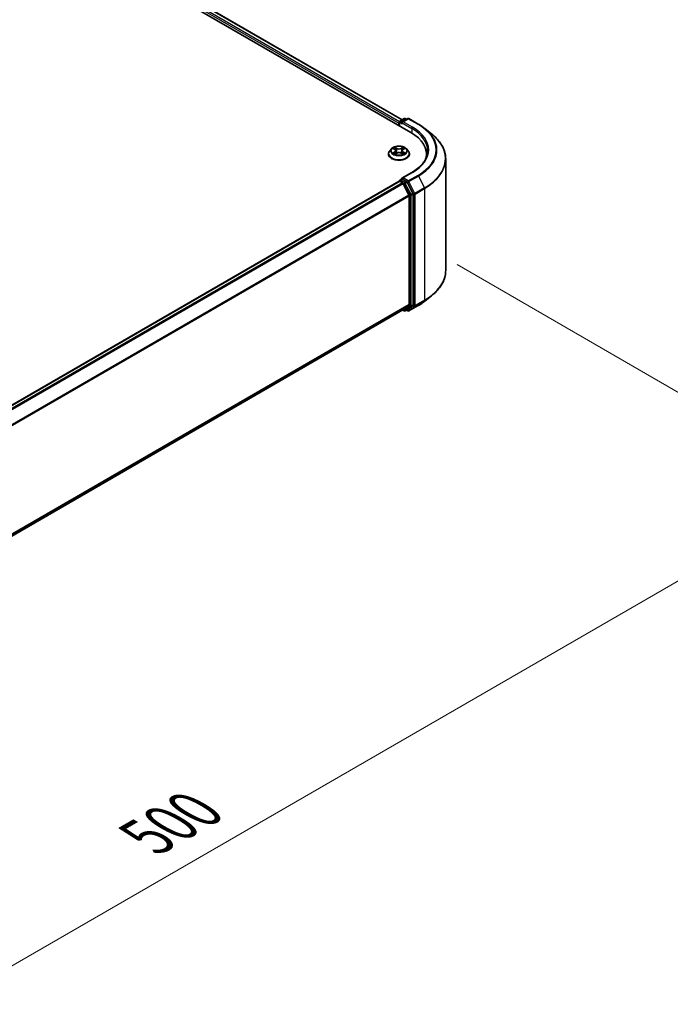
# Model space of a CAD drawing. Units: millimetres. Extents: x 0 to 10030, y 0 to 1826.
# Drawn here: x 281 to 356, y 492 to 605 of the extents above; entities that cross this region are included whole.
import ezdxf

# ---------------------------------------------------------------- set-up
doc = ezdxf.new("R2010")
doc.units = ezdxf.units.MM
for name, color, linetype, lineweight in [('Dimension (ISO)', 7, 'Continuous', 18), ('Dimension (ISO) @ 1', 7, 'Continuous', 18), ('Visible (ISO)', 7, 'Continuous', 35), ('Visible Narrow (ISO)', 7, 'Continuous', 25)]:
    doc.layers.add(name, color=color, linetype=linetype, lineweight=lineweight)
doc.styles.add('Note Text (TK)', font='MS PGothic.ttf')
doc.dimstyles.new('Default - Method 1b (TK)', dxfattribs={"dimscale": 2.5, "dimtxt": 2.5, "dimasz": 2.5, "dimexe": 1, "dimexo": 1.5, "dimgap": 1, "dimtad": 1, "dimtoh": 1, "dimrnd": 1e-08, "dimdsep": 46, "dimtxsty": 'Note Text (TK)', "dimblk": 'OPEN', "dimcen": 0.09, "dimdle": 5, "dimclrd": 100, "dimclre": 100, "dimclrt": 7, "dimadec": 1, "dimazin": 1, "dimtfac": 1, "dimtmove": 0, "dimatfit": 3, "dimldrblk": 'OPEN', "dimfxl": 0, "dimtolj": 1, "dimlwd": -1, "dimlwe": -1, "dimarcsym": 0})

# ---------------------------------------------------------------- blocks, each defined once
blk = doc.blocks.new('_Open')
at = {"color": 0, "linetype": 'ByBlock', "lineweight": -2}
for p, q in [((-1, 0.167), (0, 0)), ((-1, -0.167), (0, 0)), ((0, 0), (-1, 0))]:
    blk.add_line(p, q, dxfattribs=at)
blk = doc.blocks.new('*D41')
at = {"layer": 'Defpoints', "color": 0, "transparency": 16777216}
for p in [(327.97, 579.32), (180.66, 494.26), (228.67, 466.55)]:
    blk.add_point(p, dxfattribs=at)
at = {"layer": 'Dimension (ISO)', "color": 100, "transparency": 16777216}
for p, q in [((331.72, 577.15), (378.48, 550.15)), ((370.57, 548.47), (234.08, 469.67)), ((184.41, 492.1), (231.17, 465.1))]:
    blk.add_line(p, q, dxfattribs=at)
at = {"layer": 'Dimension (ISO)', "color": 100, "transparency": 16777216, "xscale": 6.25, "yscale": 6.25, "zscale": 6.25}
for p, rotation in [((375.98, 551.6), 29.99999999999997), ((228.67, 466.55), 209.9999999999999)]:
    blk.add_blockref('_Open', p, dxfattribs=dict(at, rotation=rotation))
at = {"layer": 'Dimension (ISO)', "color": 7, "transparency": 16777216, "insert": (295.96, 511.23), "char_height": 6.25, "attachment_point": 4, "rotation": 30, "style": 'Note Text (TK)'}
blk.add_mtext('\\A1;{\\Q-30.000;\\W0.816;\\H0.816x;500}', dxfattribs=at)

msp = doc.modelspace()

# ---------------------------------------------------------------- linework, layer by layer
at = {"layer": 'Visible (ISO)'}
for p, q in [((211.5082, 658.704), (326.413, 592.3636)), ((213.5327, 658.4141), (325.3993, 593.8279)), ((325.0283, 593.4353), (325.0283, 593.1631)), ((325.08, 593.1332), (325.08, 593.5714)), ((325.1425, 593.6796), (325.6312, 593.9618)), ((326.0439, 593.9619), (325.3747, 593.5755)), ((325.7562, 593.9618), (325.9, 593.8788)), ((326.1689, 593.9619), (327.2591, 593.3325)), ((328.0035, 592.8301), (328.7915, 592.2064)), ((323.8199, 589.8971), (323.8199, 589.911)), ((324.1738, 590.4957), (323.9671, 590.2651)), ((324.3766, 590.5208), (324.5536, 590.415)), ((324.5866, 589.8896), (324.7709, 589.9923)), ((324.6629, 590.2693), (324.697, 589.9512)), ((325.2856, 589.9923), (325.47, 589.8896)), ((325.3937, 590.2693), (325.3595, 589.9512)), ((325.5029, 590.415), (325.6799, 590.5208)), ((325.8828, 590.4957), (326.0894, 590.2651)), ((326.2366, 589.8971), (326.2366, 589.911)), ((328.207, 589.8631), (328.207, 589.5675)), ((330.4153, 576.4619), (330.4153, 589.3158)), ((326.5273, 587.777), (325.3747, 587.1116)), ((325.0542, 586.7564), (192.5046, 510.2289)), ((325.08, 586.7672), (325.08, 586.7622)), ((325.1167, 586.7502), (325.4288, 586.57)), ((325.1425, 586.8755), (325.3527, 586.9968)), ((325.9, 586.7062), (325.4113, 586.9884)), ((326.1863, 585.1404), (325.4967, 586.4941)), ((326.6282, 585.334), (325.9679, 586.6303)), ((326.2068, 585.0633), (326.2068, 572.5495)), ((326.6487, 572.526), (326.6487, 585.2568)), ((328.0035, 572.9476), (328.7915, 573.5713)), ((193.7198, 495.8566), (325.4913, 571.9349)), ((325.4583, 571.9158), (325.6312, 571.816)), ((325.4967, 571.9386), (326.1863, 572.496)), ((325.7562, 571.816), (325.9625, 571.935)), ((326.0439, 571.8158), (325.9, 571.899)), ((325.9679, 571.9388), (326.6282, 572.4725)), ((326.1689, 571.8158), (327.2591, 572.4452))]:
    msp.add_line(p, q, dxfattribs=at)
for centre, start, end in [((325.205, 593.5714), 120, 180), ((325.6937, 593.8535), 60, 120), ((326.1064, 593.8536), 60, 120), ((325.205, 586.7672), 120, 180), ((325.6937, 571.9242), 240, 300), ((326.1064, 571.9241), 240, 300)]:
    msp.add_arc(centre, 0.125, start, end, dxfattribs=at)
for centre, major_axis, start_param, end_param in [((325.1167, 593.4863), (0.0625, 0.1083), 1.21247675, 2.35619449), ((325.4997, 593.5033), (-0.1768, 0), 4.71238898, 6.28318531), ((325.4113, 593.4523), (-0.0625, 0.1083), 0.78539816, 2.35619449), ((322.082, 589.8631), (6.125, 0), 6.17116049, 7.06858347), ((322.082, 589.1827), (6.25, 0), 0.15296584, 0.20062952), ((325.1167, 586.6481), (-0.0625, 0.1083), 5.49778714, 6.28318531), ((325.4997, 587.0394), (-0.1768, 0), 4.71238898, 6.28318531), ((325.4113, 587.0904), (-0.0625, -0.1083), 5.49778714, 6.12363721), ((325.4288, 586.4679), (-0.0625, 0.1083), 4.62172909, 5.49778714), ((325.9, 586.6042), (0.0625, -0.1083), 1.48013644, 2.35619449), ((326.1184, 585.1143), (-0.0625, 0.1083), 3.92699082, 4.62172909), ((326.5603, 585.3079), (0.0625, -0.1083), 0.78539816, 1.48013644), ((326.1184, 572.6005), (0.0625, -0.1083), 0.09065989, 0.78539816), ((325.4288, 572.0432), (0.0625, -0.1083), 0, 0.09065989), ((325.9, 572.0433), (0.0625, -0.1083), 0, 0.09065989), ((326.5603, 572.5771), (0.0625, -0.1083), 0.09065989, 0.78539816)]:
    msp.add_ellipse(centre, major_axis=major_axis, ratio=0.57735027, start_param=start_param, end_param=end_param, dxfattribs=at)
for points, knots in [([(327.2591, 593.3325), (327.313, 593.3014), (327.3661, 593.2698), (327.4706, 593.2056), (327.522, 593.173), (327.6231, 593.1069), (327.6728, 593.0733), (327.7704, 593.0054), (327.8183, 592.9709), (327.9123, 592.9012), (327.9584, 592.8659), (328.0035, 592.8301)], [3.141592654, 3.141592654, 3.141592654, 3.141592654, 3.172644837, 3.172644837, 3.203697021, 3.203697021, 3.234749204, 3.234749204, 3.265801387, 3.265801387, 3.296853571, 3.296853571, 3.296853571, 3.296853571]), ([(330.4153, 589.3158), (330.4153, 589.524), (330.3925, 589.7322), (330.3021, 590.1444), (330.2344, 590.3485), (330.0558, 590.7488), (329.9449, 590.9452), (329.6822, 591.327), (329.5305, 591.5125), (329.1888, 591.8701), (328.9989, 592.0422), (328.7915, 592.2064)], [2.35619449, 2.35619449, 2.35619449, 2.35619449, 2.482221939, 2.482221939, 2.608249389, 2.608249389, 2.734276838, 2.734276838, 2.860304287, 2.860304287, 2.986331736, 2.986331736, 2.986331736, 2.986331736]), ([(325.8828, 590.4957), (325.8316, 590.5528), (325.7667, 590.6028), (325.6135, 590.6889), (325.5242, 590.7244), (325.3327, 590.7762), (325.2305, 590.7925), (325.0232, 590.8051), (324.9183, 590.8014), (324.7152, 590.7744), (324.6171, 590.751), (324.4368, 590.686), (324.3547, 590.6443), (324.2432, 590.5644), (324.2058, 590.5314), (324.1738, 590.4957)], [1.26296478, 1.26296478, 1.26296478, 1.26296478, 1.5839777, 1.5839777, 1.9184063, 1.9184063, 2.25148375, 2.25148375, 2.58279719, 2.58279719, 2.9145331, 2.9145331, 3.24851107, 3.24851107, 3.4494242, 3.4494242, 3.4494242, 3.4494242]), ([(323.9671, 590.2651), (323.9485, 590.2444), (323.9314, 590.2229), (323.9006, 590.1786), (323.8868, 590.1558), (323.863, 590.1091), (323.8529, 590.0851), (323.8365, 590.0364), (323.8303, 590.0116), (323.822, 589.9615), (323.8199, 589.9363), (323.8199, 589.911)], [3.449424205, 3.449424205, 3.449424205, 3.449424205, 3.544937527, 3.544937527, 3.64045085, 3.64045085, 3.735964172, 3.735964172, 3.831477495, 3.831477495, 3.926990817, 3.926990817, 3.926990817, 3.926990817]), ([(323.8199, 589.8971), (323.8199, 589.8226), (323.8396, 589.7483), (323.9158, 589.6059), (323.9737, 589.5382), (324.1231, 589.4153), (324.2159, 589.3607), (324.4259, 589.2715), (324.5431, 589.2371), (324.7896, 589.1917), (324.9188, 589.1808), (325.1764, 589.1832), (325.3048, 589.1965), (325.5482, 589.2464), (325.6633, 589.2829), (325.8687, 589.3759), (325.959, 589.4326), (326.1046, 589.5611), (326.1603, 589.633), (326.2224, 589.7701), (326.2366, 589.8336), (326.2366, 589.8971)], [3.92699082, 3.92699082, 3.92699082, 3.92699082, 4.2267014, 4.2267014, 4.53911238, 4.53911238, 4.86360542, 4.86360542, 5.18933336, 5.18933336, 5.51408383, 5.51408383, 5.83843868, 5.83843868, 6.16327278, 6.16327278, 6.48907018, 6.48907018, 6.81298523, 6.81298523, 7.06858347, 7.06858347, 7.06858347, 7.06858347]), ([(324.4567, 589.9785), (324.4643, 589.9723), (324.4724, 589.966), (324.4899, 589.9534), (324.4993, 589.9472), (324.5191, 589.9348), (324.5296, 589.9287), (324.5518, 589.9168), (324.5634, 589.9109), (324.5825, 589.9019), (324.5898, 589.8987), (324.5972, 589.8955)], [4.534901476, 4.534901476, 4.534901476, 4.534901476, 4.605051412, 4.605051412, 4.675201349, 4.675201349, 4.745351285, 4.745351285, 4.815501221, 4.815501221, 4.856375894, 4.856375894, 4.856375894, 4.856375894]), ([(324.6629, 590.2693), (324.6616, 590.2806), (324.659, 590.2918), (324.6512, 590.3137), (324.646, 590.3244), (324.6332, 590.345), (324.6257, 590.3549), (324.6085, 590.3737), (324.5988, 590.3827), (324.5776, 590.3996), (324.566, 590.4076), (324.5536, 590.415)], [0.847301519, 0.847301519, 0.847301519, 0.847301519, 0.988509822, 0.988509822, 1.129718125, 1.129718125, 1.270926428, 1.270926428, 1.412134731, 1.412134731, 1.553343034, 1.553343034, 1.553343034, 1.553343034]), ([(325.2856, 589.9923), (325.2578, 590.0078), (325.2263, 590.0207), (325.1582, 590.0402), (325.1218, 590.0468), (325.0473, 590.0535), (325.0092, 590.0535), (324.9347, 590.0468), (324.8983, 590.0402), (324.8303, 590.0207), (324.7987, 590.0078), (324.7709, 589.9923)], [1.58824962, 1.58824962, 1.58824962, 1.58824962, 1.89542757, 1.89542757, 2.20260552, 2.20260552, 2.50978346, 2.50978346, 2.81696141, 2.81696141, 3.12413936, 3.12413936, 3.12413936, 3.12413936]), ([(325.5029, 590.415), (325.4905, 590.4076), (325.479, 590.3996), (325.4577, 590.3827), (325.4481, 590.3737), (325.4308, 590.3549), (325.4233, 590.345), (325.4105, 590.3244), (325.4053, 590.3137), (325.3975, 590.2918), (325.3949, 590.2806), (325.3937, 590.2693)], [3.159045946, 3.159045946, 3.159045946, 3.159045946, 3.300254249, 3.300254249, 3.441462552, 3.441462552, 3.582670855, 3.582670855, 3.723879158, 3.723879158, 3.865087461, 3.865087461, 3.865087461, 3.865087461]), ([(325.4594, 589.8955), (325.4668, 589.8987), (325.474, 589.9019), (325.4932, 589.9109), (325.5048, 589.9168), (325.5269, 589.9287), (325.5374, 589.9348), (325.5573, 589.9472), (325.5666, 589.9534), (325.5841, 589.966), (325.5923, 589.9723), (325.5998, 589.9785)], [6.139198394, 6.139198394, 6.139198394, 6.139198394, 6.180073066, 6.180073066, 6.250223003, 6.250223003, 6.320372939, 6.320372939, 6.390522875, 6.390522875, 6.460672811, 6.460672811, 6.460672811, 6.460672811]), ([(326.2366, 589.911), (326.2366, 589.9363), (326.2345, 589.9615), (326.2262, 590.0116), (326.22, 590.0364), (326.2037, 590.0851), (326.1935, 590.1091), (326.1697, 590.1558), (326.156, 590.1786), (326.1251, 590.2229), (326.1081, 590.2444), (326.0894, 590.2651)], [0.785398163, 0.785398163, 0.785398163, 0.785398163, 0.880911486, 0.880911486, 0.976424808, 0.976424808, 1.071938131, 1.071938131, 1.167451453, 1.167451453, 1.262964775, 1.262964775, 1.262964775, 1.262964775]), ([(328.332, 590.2714), (328.332, 590.09), (328.3073, 589.9086), (328.2086, 589.5487), (328.1345, 589.3703), (327.9376, 589.0203), (327.8147, 588.8488), (327.5222, 588.5174), (327.3527, 588.3575), (326.9707, 588.0541), (326.7584, 587.9105), (326.5273, 587.777)], [3.926990817, 3.926990817, 3.926990817, 3.926990817, 4.08407045, 4.08407045, 4.241150082, 4.241150082, 4.398229715, 4.398229715, 4.555309348, 4.555309348, 4.71238898, 4.71238898, 4.71238898, 4.71238898]), ([(325.3527, 586.9968), (325.358, 586.9999), (325.367, 587.0015), (325.3881, 586.999), (325.4001, 586.9948), (325.4113, 586.9884)], [0.038953354, 0.038953354, 0.038953354, 0.038953354, 0.0503345484, 0.0503345484, 0.0617157428, 0.0617157428, 0.0617157428, 0.0617157428]), ([(330.4153, 576.4619), (330.4153, 576.2537), (330.3925, 576.0455), (330.3021, 575.6333), (330.2344, 575.4292), (330.0558, 575.0289), (329.9449, 574.8326), (329.6822, 574.4507), (329.5305, 574.2652), (329.1888, 573.9076), (328.9989, 573.7355), (328.7915, 573.5713)], [3.926990817, 3.926990817, 3.926990817, 3.926990817, 4.053018266, 4.053018266, 4.179045715, 4.179045715, 4.305073165, 4.305073165, 4.431100614, 4.431100614, 4.557128063, 4.557128063, 4.557128063, 4.557128063]), ([(327.2591, 572.4452), (327.313, 572.4763), (327.3661, 572.508), (327.4706, 572.5722), (327.522, 572.6048), (327.6231, 572.6709), (327.6728, 572.7044), (327.7704, 572.7724), (327.8183, 572.8068), (327.9123, 572.8765), (327.9584, 572.9119), (328.0035, 572.9476)], [1.570796327, 1.570796327, 1.570796327, 1.570796327, 1.60184851, 1.60184851, 1.632900694, 1.632900694, 1.663952877, 1.663952877, 1.695005061, 1.695005061, 1.726057244, 1.726057244, 1.726057244, 1.726057244])]:
    msp.add_open_spline(points, degree=3, knots=knots, dxfattribs=at)
at = {"layer": 'Visible Narrow (ISO)'}
for p, q in [((213.0697, 658.0746), (325.0283, 593.4353)), ((325.0851, 593.6066), (213.1581, 658.2277)), ((213.4702, 658.4079), (325.3627, 593.8067)), ((325.1167, 593.1121), (325.1167, 593.5203)), ((325.1167, 593.5203), (325.4113, 593.3502)), ((325.205, 593.6734), (325.6937, 593.9556)), ((325.3747, 593.5755), (325.205, 593.6734)), ((325.3229, 593.5033), (326.5014, 592.8229)), ((325.4997, 593.6054), (326.1064, 593.9557)), ((326.5898, 592.976), (325.4997, 593.6054)), ((325.6937, 593.9556), (325.8633, 593.8576)), ((326.1064, 593.9557), (327.1966, 593.3263)), ((326.5014, 592.8229), (326.5014, 592.3115)), ((324.781, 590.5516), (324.5473, 590.6818)), ((325.5092, 590.6818), (325.2755, 590.5516)), ((324.3173, 590.549), (324.5429, 590.4141)), ((324.5429, 590.1286), (324.3173, 589.9937)), ((324.416, 590.0199), (324.5579, 590.1048)), ((324.5473, 589.8609), (324.781, 589.9911)), ((324.5579, 590.1048), (324.5725, 589.9066)), ((324.6197, 590.6093), (324.7666, 590.5274)), ((324.7666, 590.5274), (324.7456, 590.2324)), ((325.2755, 589.9911), (325.5092, 589.8609)), ((325.2899, 590.5274), (325.4368, 590.6093)), ((325.2899, 590.5274), (325.3109, 590.2324)), ((325.4987, 590.1048), (325.484, 589.9066)), ((325.4987, 590.1048), (325.6405, 590.0199)), ((325.5136, 590.4141), (325.7393, 590.549)), ((325.7393, 589.9937), (325.5136, 590.1286)), ((325.4997, 587.1414), (326.5898, 587.7708)), ((327.1966, 587.4205), (326.1064, 586.7911)), ((326.1744, 586.7152), (327.2645, 587.3446)), ((327.2645, 587.3446), (327.9541, 585.9909)), ((192.5413, 510.2078), (325.1167, 586.7502)), ((325.4288, 586.57), (192.8534, 510.0276)), ((192.9531, 509.97), (325.4967, 586.4941)), ((325.205, 586.8693), (325.4113, 586.9884)), ((325.6937, 586.5871), (325.205, 586.8693)), ((325.4947, 586.4979), (325.6053, 586.4341)), ((326.1064, 586.7911), (325.4997, 587.1414)), ((325.6053, 586.4341), (326.2657, 585.1378)), ((325.9, 586.7062), (325.6937, 586.5871)), ((325.7616, 586.5112), (325.9679, 586.6303)), ((326.422, 585.2149), (325.7616, 586.5112)), ((325.9, 586.7062), (326.0181, 586.638)), ((326.0181, 586.638), (326.7076, 585.2844)), ((326.8639, 585.3616), (326.1744, 586.7152)), ((326.1863, 585.1404), (193.6841, 508.6402)), ((193.7162, 508.5698), (326.2068, 585.0633)), ((326.2657, 585.1378), (326.2657, 572.407)), ((326.6282, 585.334), (326.422, 585.2149)), ((326.4425, 585.1378), (326.6487, 585.2568)), ((326.4425, 572.407), (326.4425, 585.1378)), ((326.7076, 585.2844), (326.7076, 572.4304)), ((327.9541, 585.9909), (326.8639, 585.3616)), ((326.8844, 585.2844), (327.9745, 585.9138)), ((326.8844, 572.4304), (326.8844, 585.2844)), ((327.9745, 585.9138), (327.9745, 573.0598)), ((326.2068, 572.5495), (193.7198, 496.0581)), ((326.8639, 572.3769), (327.9541, 573.0063)), ((327.9745, 573.0598), (326.8844, 572.4304)), ((327.2645, 572.4489), (327.9541, 573.0063)), ((193.7198, 496.0164), (326.1863, 572.496)), ((325.4967, 571.9386), (193.7198, 495.8572)), ((325.6053, 571.8732), (325.4947, 571.9371)), ((326.2657, 572.407), (325.6053, 571.8732)), ((325.7616, 571.8197), (326.422, 572.3535)), ((325.9679, 571.9388), (325.7616, 571.8197)), ((326.0181, 571.8731), (325.9366, 571.9201)), ((326.7076, 572.4304), (326.0181, 571.8731)), ((327.2645, 572.4489), (326.1744, 571.8195)), ((326.1744, 571.8195), (326.8639, 572.3769)), ((326.422, 572.3535), (326.6282, 572.4725)), ((326.6487, 572.526), (326.4425, 572.407))]:
    msp.add_line(p, q, dxfattribs=at)
for centre, major_axis, ratio, start_param, end_param in [((325.205, 593.5714), (-0.125, 0), 0.57735027, 0, 0.78539816), ((325.205, 593.5714), (0.0625, 0.1083), 0.57735027, 0.78539816, 2.35619449), ((325.205, 593.5714), (-0.0625, 0.1083), 0.57735027, 5.49778714, 6.28318531), ((325.6937, 593.8535), (-0.0625, 0.1083), 0.57735027, 5.49778714, 6.28318531), ((325.6937, 593.8535), (0.0625, 0.1083), 0.57735027, 0, 0.78539816), ((326.1064, 593.8536), (-0.0625, 0.1083), 0.57735027, 5.49778714, 6.28318531), ((326.1064, 593.8536), (0.0625, 0.1083), 0.57735027, 0, 0.78539816), ((326.5898, 592.8739), (0.0625, 0.1083), 0.57735027, 0.78539816, 2.35619449), ((322.082, 590.3734), (6.375, 0), 0.57735027, 5.49778714, 7.06858347), ((327.1966, 593.2243), (0.0625, 0.1083), 0.57735027, 0, 0.78539816), ((322.082, 590.3734), (7.2331, 0), 0.57735027, 5.49778714, 7.06858347), ((322.082, 590.2714), (6.25, 0), 0.57735027, 0, 0.78539816), ((322.082, 590.3367), (7.3291, 0), 0.57735027, 5.49778714, 6.91332255), ((322.082, 589.3812), (8.3044, 0), 0.57735027, 5.49778714, 6.91332255), ((325.0283, 590.2714), (-0.8584, 0), 0.57735027, 5.30710262, 5.68847167), ((325.0283, 590.2714), (-0.8584, 0), 0.57735027, 3.7363063, 4.11767534), ((325.0283, 589.9481), (-1.1949, 0), 0.57735027, 5.8056187, 9.90234457), ((325.0283, 589.911), (-1.2083, 0), 0.57735027, 0, 3.14159265), ((325.0283, 589.8971), (1.2083, 0), 0.57735027, 3.14159265, 6.28318531), ((325.0283, 590.2404), (-0.9621, 0), 0.57735027, 5.8056187, 9.90234457), ((325.0283, 590.2714), (0.8584, 0), 0.57735027, 3.7363063, 4.11767534), ((324.4309, 590.0131), (-0.004, -0.0204), 0.77975364, 4.52690487, 5.92208704), ((324.4913, 589.9698), (-0.0177, -0.011), 0.72973605, 5.16344533, 5.77548257), ((325.0283, 590.1769), (0.6717, 0), 0.57735027, 2.17629431, 2.42062218), ((324.5429, 590.3971), (0.0107, 0.0179), 0.58733849, 0, 0.79427846), ((324.2869, 590.2714), (0.3559, 0), 0.57735027, 5.51524044, 7.05113018), ((324.5429, 590.1116), (0.0107, -0.0179), 0.58733849, 0.86378433, 2.3473142), ((324.2869, 590.2558), (0.3767, 0), 0.57735027, 5.51524044, 6.34508866), ((324.6053, 590.6022), (-0.017, -0.012), 0.18497367, 1.04331702, 2.43849919), ((324.6565, 590.4944), (-0.0201, -0.0056), 0.22291783, 3.85158054, 5.20700366), ((324.7312, 590.2252), (-0.0201, -0.0056), 0.22288452, 3.85157383, 5.20261978), ((324.781, 590.5345), (-0.0101, -0.0182), 0.56718618, 3.91841516, 5.40194502), ((325.0283, 590.6838), (0.3767, 0), 0.57735027, 3.94444411, 5.48033385), ((324.781, 589.9741), (-0.0101, 0.0182), 0.56718618, 5.5063628, 6.28318531), ((325.0283, 590.6994), (-0.3559, 0), 0.57735027, 0.80285146, 2.3387412), ((325.0283, 589.8433), (0.3559, 0), 0.57735027, 0.80285146, 2.3387412), ((325.2755, 590.5345), (0.0101, -0.0182), 0.56718618, 0.88124028, 2.36477015), ((325.2755, 589.9741), (0.0101, 0.0182), 0.56718618, 0, 0.7768225), ((325.3254, 590.2252), (-0.0201, 0.0056), 0.22288452, 4.22215818, 5.57320413), ((325.7696, 590.2714), (-0.3559, 0), 0.57735027, 5.51524044, 7.05113018), ((325.4, 590.4944), (-0.0201, 0.0056), 0.22291783, 4.2177743, 5.57319742), ((325.7696, 590.2558), (-0.3767, 0), 0.57735027, 6.22128195, 7.05113018), ((325.0283, 590.1769), (0.6717, 0), 0.57735027, 0.72097047, 0.96529834), ((325.4512, 590.6022), (-0.017, 0.012), 0.18497367, 0.70309346, 2.09827563), ((325.5136, 590.1116), (-0.0107, -0.0179), 0.58733849, 3.93587111, 5.41940097), ((325.5136, 590.3971), (-0.0107, 0.0179), 0.58733849, 5.48890685, 6.28318531), ((325.0283, 590.2714), (0.8584, 0), 0.57735027, 5.30710262, 5.68847167), ((325.5652, 589.9698), (-0.0177, 0.011), 0.72973605, 3.64929539, 4.26133263), ((325.6256, 590.0131), (0.004, -0.0204), 0.77975364, 0.36109827, 1.75628044), ((322.082, 589.3158), (8.3333, 0), 0.57735027, 5.49778714, 6.28318531), ((326.5898, 587.6688), (-0.0625, 0.1083), 0.57735027, 5.49778714, 6.28318531), ((327.1966, 587.3184), (0.0625, -0.1083), 0.57735027, 1.48013644, 2.35619449), ((325.205, 586.7672), (-0.125, 0), 0.57735027, 0, 0.07012361), ((325.205, 586.7672), (0.0625, 0.1083), 0.57735027, 0.78539816, 2.06167901), ((325.205, 586.7672), (-0.0625, 0.1083), 0.57735027, 5.49778714, 6.28318531), ((325.6937, 586.4851), (0.0625, 0.1083), 0.57735027, 0.78539816, 2.35619449), ((325.6937, 586.4851), (-0.1114, -0.0567), 0.07392213, 0.61742098, 2.18821731), ((325.6937, 586.4851), (-0.0625, 0.1083), 0.57735027, 4.62172909, 5.49778714), ((326.1064, 586.6891), (0.0625, 0.1083), 0.57735027, 0.78539816, 2.35619449), ((326.1064, 586.6891), (-0.1114, -0.0567), 0.07392213, 0.61742098, 2.18821731), ((326.1064, 586.6891), (-0.0625, 0.1083), 0.57735027, 4.62172909, 5.49778714), ((326.3541, 585.1888), (0.1114, 0.0567), 0.07392213, 3.75901364, 5.32980996), ((326.3541, 585.1888), (-0.125, 0), 0.57735027, 0.78539816, 2.35619449), ((326.3541, 585.1888), (-0.0625, 0.1083), 0.57735027, 3.92699082, 4.62172909), ((326.796, 585.3354), (0.1114, 0.0567), 0.07392213, 3.75901364, 5.32980996), ((326.796, 585.3354), (-0.125, 0), 0.57735027, 0.78539816, 2.35619449), ((326.796, 585.3354), (-0.0625, 0.1083), 0.57735027, 3.92699082, 4.62172909), ((327.8862, 585.9648), (-0.0625, 0.1083), 0.57735027, 3.92699082, 4.62172909), ((322.082, 576.4619), (8.3333, 0), 0.57735027, 5.49778714, 6.28318531), ((322.082, 575.441), (-7.3291, 0), 0.57735027, 2.35619449, 2.51145541), ((322.082, 576.3965), (8.3044, 0), 0.57735027, 5.49778714, 5.65304806), ((327.8862, 573.1108), (0.0625, -0.1083), 0.57735027, 0.09065989, 0.78539816), ((325.6937, 571.9242), (-0.0625, -0.1083), 0.57735027, 5.49778714, 6.28318531), ((325.6937, 571.9242), (0.0786, -0.0972), 0.8131434, 4.58504495, 6.15584128), ((325.6937, 571.9242), (0.0625, -0.1083), 0.57735027, 0, 0.09065989), ((326.1064, 571.9241), (-0.0625, -0.1083), 0.57735027, 5.49778714, 6.28318531), ((326.1064, 571.9241), (0.0786, -0.0972), 0.8131434, 4.58504495, 6.15584128), ((326.1064, 571.9241), (0.0625, -0.1083), 0.57735027, 0, 0.09065989), ((326.3541, 572.458), (0.125, 0), 0.57735027, 3.92699082, 5.49778714), ((326.3541, 572.458), (0.0786, -0.0972), 0.8131434, 4.58504495, 6.15584128), ((326.3541, 572.458), (0.0625, -0.1083), 0.57735027, 0.09065989, 0.78539816), ((326.796, 572.4815), (0.125, 0), 0.57735027, 3.92699082, 5.49778714), ((326.796, 572.4815), (0.0786, -0.0972), 0.8131434, 4.58504495, 6.15584128), ((326.796, 572.4815), (0.0625, -0.1083), 0.57735027, 0.09065989, 0.78539816), ((327.1966, 572.5535), (0.0625, -0.1083), 0.57735027, 0, 0.09065989)]:
    msp.add_ellipse(centre, major_axis=major_axis, ratio=ratio, start_param=start_param, end_param=end_param, dxfattribs=at)
msp.add_ellipse((325.0283, 590.2714), major_axis=(0.8923, 0), ratio=0.57735027, dxfattribs=at)
for points, knots in [([(324.6197, 590.6093), (324.6129, 590.616), (324.6063, 590.6228), (324.5895, 590.6402), (324.5797, 590.6506), (324.5623, 590.668), (324.5548, 590.6752), (324.5473, 590.6818)], [-0.0320559737, -0.0320559737, -0.0320559737, -0.0320559737, -0.0236501899, -0.0236501899, -0.0102009359, -0.0102009359, 0.0003383294, 0.0003383294, 0.0003383294, 0.0003383294]), ([(324.5473, 590.6818), (324.552, 590.6746), (324.5566, 590.6663), (324.5678, 590.6455), (324.5744, 590.6326), (324.5871, 590.6106), (324.5925, 590.6019), (324.5986, 590.5934)], [-0.0003383294, -0.0003383294, -0.0003383294, -0.0003383294, 0.0102009359, 0.0102009359, 0.0236501899, 0.0236501899, 0.0320559737, 0.0320559737, 0.0320559737, 0.0320559737]), ([(325.5092, 590.6818), (325.5031, 590.6764), (325.4969, 590.6706), (325.4846, 590.6585), (325.4786, 590.6523), (325.4655, 590.6387), (325.4584, 590.6312), (325.4463, 590.6188), (325.4416, 590.614), (325.4368, 590.6093)], [-0.0323943032, -0.0323943032, -0.0323943032, -0.0323943032, -0.0237449879, -0.0237449879, -0.0154285, -0.0154285, -0.0059340385, -0.0059340385, 0, 0, 0, 0]), ([(325.4579, 590.5934), (325.4622, 590.5994), (325.4662, 590.6055), (325.4757, 590.6212), (325.4809, 590.6307), (325.4899, 590.6475), (325.4938, 590.655), (325.5016, 590.6692), (325.5054, 590.6759), (325.5092, 590.6818)], [0, 0, 0, 0, 0.0059340385, 0.0059340385, 0.0154285, 0.0154285, 0.0237449879, 0.0237449879, 0.0323943032, 0.0323943032, 0.0323943032, 0.0323943032]), ([(324.417, 590.4967), (324.4136, 590.5004), (324.41, 590.504), (324.3972, 590.5153), (324.3873, 590.5219), (324.3676, 590.5326), (324.358, 590.5368), (324.338, 590.5439), (324.3276, 590.5468), (324.3173, 590.549)], [0.0019082576, 0.0019082576, 0.0019082576, 0.0019082576, 0.0059340385, 0.0059340385, 0.0154285, 0.0154285, 0.0237449879, 0.0237449879, 0.0323943032, 0.0323943032, 0.0323943032, 0.0323943032]), ([(324.3173, 590.549), (324.3267, 590.5455), (324.3361, 590.5415), (324.3545, 590.533), (324.3634, 590.5285), (324.3735, 590.5226), (324.3751, 590.5217), (324.3766, 590.5208)], [-0.0323943032, -0.0323943032, -0.0323943032, -0.0323943032, -0.0237449879, -0.0237449879, -0.0154285, -0.0154285, -0.013913302, -0.013913302, -0.013913302, -0.013913302]), ([(324.416, 590.0199), (324.409, 590.0186), (324.4013, 590.0172), (324.38, 590.0127), (324.366, 590.0093), (324.3403, 590.0018), (324.3287, 589.998), (324.3173, 589.9937)], [-0.0320559737, -0.0320559737, -0.0320559737, -0.0320559737, -0.0236501899, -0.0236501899, -0.0102009359, -0.0102009359, 0.0003383294, 0.0003383294, 0.0003383294, 0.0003383294]), ([(324.3173, 589.9937), (324.3298, 589.9964), (324.3425, 589.9981), (324.3705, 589.9999), (324.3856, 589.9996), (324.4074, 589.9975), (324.4151, 589.9963), (324.4216, 589.9951)], [-0.0003383294, -0.0003383294, -0.0003383294, -0.0003383294, 0.0102009359, 0.0102009359, 0.0236501899, 0.0236501899, 0.0320559737, 0.0320559737, 0.0320559737, 0.0320559737]), ([(324.4764, 589.9767), (324.4691, 589.9884), (324.4601, 589.9981), (324.4397, 590.0127), (324.4283, 590.0175), (324.416, 590.0199)], [0, 0, 0, 0, 0.0145850634, 0.0145850634, 0.0289828459, 0.0289828459, 0.0289828459, 0.0289828459]), ([(324.4216, 589.9951), (324.4326, 589.993), (324.4429, 589.9887), (324.4536, 589.981), (324.4552, 589.9798), (324.4567, 589.9785)], [-0.0289828459, -0.0289828459, -0.0289828459, -0.0289828459, -0.0145850634, -0.0145850634, -0.0120420166, -0.0120420166, -0.0120420166, -0.0120420166]), ([(324.5935, 589.8934), (324.5911, 589.8936), (324.5889, 589.8935), (324.5808, 589.8926), (324.5757, 589.8906), (324.5667, 589.8847), (324.5627, 589.881), (324.555, 589.8721), (324.5511, 589.8668), (324.5473, 589.8609)], [0.0024401637, 0.0024401637, 0.0024401637, 0.0024401637, 0.0059340385, 0.0059340385, 0.0154285, 0.0154285, 0.0237449879, 0.0237449879, 0.0323943032, 0.0323943032, 0.0323943032, 0.0323943032]), ([(324.5473, 589.8609), (324.5535, 589.8663), (324.5596, 589.8714), (324.5719, 589.8805), (324.5779, 589.8846), (324.5849, 589.8886), (324.5857, 589.8891), (324.5866, 589.8896)], [-0.0323943032, -0.0323943032, -0.0323943032, -0.0323943032, -0.0237449879, -0.0237449879, -0.0154285, -0.0154285, -0.0142996638, -0.0142996638, -0.0142996638, -0.0142996638]), ([(324.5986, 590.5934), (324.6091, 590.5789), (324.6185, 590.5632), (324.6346, 590.5303), (324.6411, 590.513), (324.6459, 590.4957)], [-0.0289828459, -0.0289828459, -0.0289828459, -0.0289828459, -0.0145850634, -0.0145850634, 0, 0, 0, 0]), ([(324.671, 590.5016), (324.6657, 590.5206), (324.6586, 590.5396), (324.6412, 590.5759), (324.631, 590.5933), (324.6197, 590.6093)], [0, 0, 0, 0, 0.0145850634, 0.0145850634, 0.0289828459, 0.0289828459, 0.0289828459, 0.0289828459]), ([(324.6459, 590.4957), (324.6584, 590.4509), (324.6708, 590.406), (324.6957, 590.3163), (324.7082, 590.2714), (324.7206, 590.2265)], [-0.0687798542, -0.0687798542, -0.0687798542, -0.0687798542, -0.0343899271, -0.0343899271, 0, 0, 0, 0]), ([(324.7456, 590.2324), (324.7331, 590.2772), (324.7207, 590.3221), (324.6958, 590.4118), (324.6834, 590.4567), (324.671, 590.5016)], [0, 0, 0, 0, 0.0343899271, 0.0343899271, 0.0687798542, 0.0687798542, 0.0687798542, 0.0687798542]), ([(324.7206, 590.2265), (324.7384, 590.1625), (324.7588, 590.0995), (324.7866, 590.027), (324.791, 590.0159), (324.7954, 590.0049)], [-0.0982412545, -0.0982412545, -0.0982412545, -0.0982412545, -0.0491206273, -0.0491206273, -0.0402334775, -0.0402334775, -0.0402334775, -0.0402334775]), ([(324.8152, 590.0135), (324.8112, 590.0241), (324.8073, 590.0346), (324.7815, 590.1064), (324.7623, 590.1688), (324.7456, 590.2324)], [0.0405862574, 0.0405862574, 0.0405862574, 0.0405862574, 0.0491206273, 0.0491206273, 0.0982412545, 0.0982412545, 0.0982412545, 0.0982412545]), ([(325.3109, 590.2324), (325.2942, 590.1688), (325.275, 590.1064), (325.2492, 590.0346), (325.2453, 590.0241), (325.2413, 590.0135)], [0, 0, 0, 0, 0.0491206273, 0.0491206273, 0.0576549971, 0.0576549971, 0.0576549971, 0.0576549971]), ([(325.2611, 590.0049), (325.2656, 590.0159), (325.2699, 590.027), (325.2977, 590.0995), (325.3181, 590.1625), (325.3359, 590.2265)], [-0.058007777, -0.058007777, -0.058007777, -0.058007777, -0.0491206273, -0.0491206273, 0, 0, 0, 0]), ([(325.3856, 590.5016), (325.3731, 590.4567), (325.3607, 590.4118), (325.3358, 590.3221), (325.3234, 590.2772), (325.3109, 590.2324)], [0, 0, 0, 0, 0.0343899271, 0.0343899271, 0.0687798542, 0.0687798542, 0.0687798542, 0.0687798542]), ([(325.3359, 590.2265), (325.3484, 590.2714), (325.3608, 590.3163), (325.3857, 590.406), (325.3982, 590.4509), (325.4106, 590.4957)], [-0.0687798542, -0.0687798542, -0.0687798542, -0.0687798542, -0.0343899271, -0.0343899271, 0, 0, 0, 0]), ([(325.4368, 590.6093), (325.4254, 590.5932), (325.4152, 590.5757), (325.3979, 590.5394), (325.3908, 590.5205), (325.3856, 590.5016)], [0, 0, 0, 0, 0.014491423, 0.014491423, 0.0289828459, 0.0289828459, 0.0289828459, 0.0289828459]), ([(325.4106, 590.4957), (325.4154, 590.5129), (325.4219, 590.5301), (325.4379, 590.563), (325.4473, 590.5788), (325.4579, 590.5934)], [-0.0289828459, -0.0289828459, -0.0289828459, -0.0289828459, -0.014491423, -0.014491423, 0, 0, 0, 0]), ([(325.5092, 589.8609), (325.5046, 589.8681), (325.4999, 589.8744), (325.4887, 589.886), (325.4821, 589.8906), (325.4708, 589.8933), (325.4671, 589.8937), (325.463, 589.8934)], [-0.0003383294, -0.0003383294, -0.0003383294, -0.0003383294, 0.0102009359, 0.0102009359, 0.0236501899, 0.0236501899, 0.02961581, 0.02961581, 0.02961581, 0.02961581]), ([(325.47, 589.8896), (325.4756, 589.8864), (325.4811, 589.8829), (325.4942, 589.8736), (325.5017, 589.8675), (325.5092, 589.8609)], [-0.0177563099, -0.0177563099, -0.0177563099, -0.0177563099, -0.0102009359, -0.0102009359, 0.0003383294, 0.0003383294, 0.0003383294, 0.0003383294]), ([(325.6405, 590.0199), (325.6282, 590.0175), (325.6167, 590.0126), (325.5963, 589.998), (325.5874, 589.9883), (325.5802, 589.9767)], [0, 0, 0, 0, 0.014491423, 0.014491423, 0.0289828459, 0.0289828459, 0.0289828459, 0.0289828459]), ([(325.5998, 589.9785), (325.6013, 589.9798), (325.6028, 589.9809), (325.6135, 589.9886), (325.6239, 589.993), (325.635, 589.9951)], [-0.0169408293, -0.0169408293, -0.0169408293, -0.0169408293, -0.014491423, -0.014491423, 0, 0, 0, 0]), ([(325.635, 589.9951), (325.6395, 589.9959), (325.6447, 589.9968), (325.6593, 589.9986), (325.6692, 589.9993), (325.6889, 589.9996), (325.6985, 589.9992), (325.7186, 589.9974), (325.7289, 589.9959), (325.7393, 589.9937)], [0, 0, 0, 0, 0.0059340385, 0.0059340385, 0.0154285, 0.0154285, 0.0237449879, 0.0237449879, 0.0323943032, 0.0323943032, 0.0323943032, 0.0323943032]), ([(325.7393, 590.549), (325.7267, 590.5463), (325.714, 590.5427), (325.686, 590.5316), (325.6709, 590.5236), (325.651, 590.5083), (325.645, 590.5028), (325.6396, 590.4967)], [-0.0003383294, -0.0003383294, -0.0003383294, -0.0003383294, 0.0102009359, 0.0102009359, 0.0236501899, 0.0236501899, 0.0301477161, 0.0301477161, 0.0301477161, 0.0301477161]), ([(325.7393, 589.9937), (325.7299, 589.9972), (325.7204, 590.0004), (325.7021, 590.006), (325.6932, 590.0085), (325.6747, 590.013), (325.6653, 590.0151), (325.6508, 590.018), (325.6454, 590.019), (325.6405, 590.0199)], [-0.0323943032, -0.0323943032, -0.0323943032, -0.0323943032, -0.0237449879, -0.0237449879, -0.0154285, -0.0154285, -0.0059340385, -0.0059340385, 0, 0, 0, 0]), ([(325.6799, 590.5208), (325.688, 590.5257), (325.6964, 590.5301), (325.7163, 590.5398), (325.7278, 590.5447), (325.7393, 590.549)], [-0.0181426717, -0.0181426717, -0.0181426717, -0.0181426717, -0.0102009359, -0.0102009359, 0.0003383294, 0.0003383294, 0.0003383294, 0.0003383294])]:
    msp.add_open_spline(points, degree=3, knots=knots, dxfattribs=at)
for points in [[(324.4912, 589.9527), (324.4863, 589.9607), (324.4813, 589.9687), (324.4764, 589.9767)], [(325.5802, 589.9767), (325.5752, 589.9687), (325.5703, 589.9607), (325.5653, 589.9527)]]:
    msp.add_open_spline(points, degree=3, dxfattribs=at)

# ---------------------------------------------------------------- dimensions: what is measured, and where the dimension line sits
at = {"layer": 'Dimension (ISO) @ 1', "color": 100, "true_color": 0x00ff3f}
dim = msp.add_linear_dim(base=(228.6703, 466.5465), p1=(327.9745, 579.3167), p2=(180.6606, 494.265), angle=30, text='{\\Q-30.000;\\W0.816;\\H0.816x;<>}', dimstyle='Default - Method 1b (TK)', override={"dimscale": 1, "dimtxt": 6.25, "dimasz": 6.25, "dimexe": 2.5, "dimexo": 3.75, "dimgap": 2.5, "dimtoh": 0, "dimdec": 2, "dimlfac": 2.939388, "dimcen": 0.225, "dimtol": 0, "dimlim": 0, "dimtp": 0, "dimtm": 0, "dimtdec": 2, "dimtix": 0, "dimtofl": 0, "dimtmove": 0, "dimatfit": 1}, dxfattribs=at)
dim.commit()
dim.dimension.update_dxf_attribs({"geometry": '*D41', "text_midpoint": (302.3273, 509.0724), "dimtype": 160})

doc.saveas('drawing.dxf')
